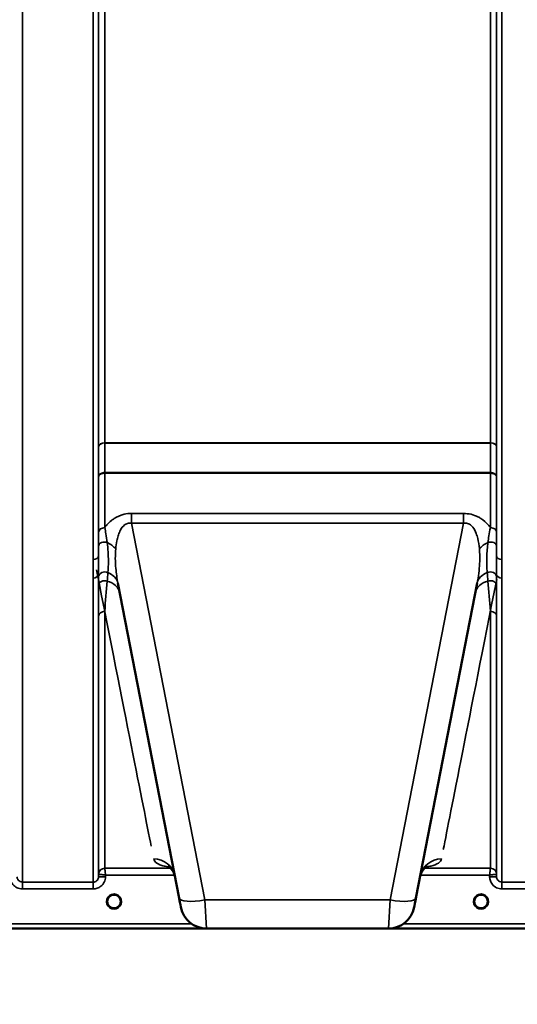
# Model space of a CAD drawing. Units: millimetres. Extents: x 0 to 14850, y 0 to 10500.
# Drawn here: x 2840 to 3163, y 6808 to 7446 of the extents above; entities that cross this region are included whole.
import ezdxf

# ---------------------------------------------------------------- set-up
doc = ezdxf.new("R2010")
doc.units = ezdxf.units.MM
doc.header["$LTSCALE"] = 50
for name, color, linetype, lineweight in [('Dimension (ISO)', 7, 'Continuous', 25), ('Visible (ISO)', 7, 'Continuous', 50), ('Visible Narrow (ISO)', 7, 'Continuous', 35)]:
    doc.layers.add(name, color=color, linetype=linetype, lineweight=lineweight)
doc.styles.add('Note Text (ISO)', font='tahoma.ttf')
doc.dimstyles.new('TRICEL', dxfattribs={"dimscale": 50, "dimtxt": 3.5, "dimasz": 1.2, "dimexe": 3.175, "dimexo": 2, "dimgap": 0.15, "dimtad": 1, "dimdec": 0, "dimlfac": 0.1, "dimrnd": 1e-08, "dimzin": 0, "dimdsep": 46, "dimtxsty": 'Note Text (ISO)', "dimblk": 'Filled-1', "dimcen": 0.09, "dimdle": 10, "dimclrd": 256, "dimclre": 256, "dimclrt": 256, "dimadec": 0, "dimazin": 0, "dimtfac": 0.2, "dimtdec": 0, "dimtmove": 0, "dimatfit": 3, "dimfxl": 1, "dimtolj": 1, "dimtzin": 0, "dimlwd": -1, "dimlwe": -1, "dimarcsym": 0})

# ---------------------------------------------------------------- blocks, each defined once
blk = doc.blocks.new('Filled-1')
at = {"color": 0}
for p, q in [((0, 0), (-1, 0.25)), ((-1, 0.25), (-1, -0.25)), ((-1, 0), (0, 0)), ((-1, -0.25), (0, 0))]:
    blk.add_line(p, q, dxfattribs=at)
at = {"color": 0, "flags": 128}
blk.add_lwpolyline([(-1, -0.25), (0, 0), (-1, 0.25), (-1, -0.25)], dxfattribs=at)
at = {"color": 0}
blk.add_solid([(-1, -0.25), (0, 0), (-1, 0.25), (-1, -0.25)], dxfattribs=at)
blk = doc.blocks.new('*D11')
at = {"layer": 'Defpoints', "color": 0, "transparency": 16777216}
for p in [(1215.85, 7677.35), (4825.52, 7677.35), (4825.52, 6255.78)]:
    blk.add_point(p, dxfattribs=at)
at = {"layer": 'Dimension (ISO)', "transparency": 16777216}
for p, q in [((1215.85, 7577.35), (1215.85, 6097.03)), ((4825.52, 7577.35), (4825.52, 6097.03)), ((1275.85, 6255.78), (4765.52, 6255.78))]:
    blk.add_line(p, q, dxfattribs=at)
at = {"layer": 'Dimension (ISO)', "transparency": 16777216, "xscale": 60.00000238418579, "yscale": 60.00000238418579, "zscale": 60.00000238418579, "rotation": 180}
blk.add_blockref('Filled-1', (1215.85, 6255.78), dxfattribs=at)
at = {"layer": 'Dimension (ISO)', "transparency": 16777216, "xscale": 60.00000238418579, "yscale": 60.00000238418579, "zscale": 60.00000238418579}
blk.add_blockref('Filled-1', (4825.52, 6255.78), dxfattribs=at)
at = {"layer": 'Dimension (ISO)', "transparency": 16777216, "insert": (2839.04, 6445.56), "char_height": 175, "attachment_point": 1, "style": 'Note Text (ISO)'}
blk.add_mtext('\\A1;361', dxfattribs=at)

msp = doc.modelspace()

# ---------------------------------------------------------------- linework, layer by layer
at = {"layer": 'Visible (ISO)'}
for p, q in [((2904.23, 7081.1), (2943.9, 6877.03)), ((3097.47, 6877.03), (3137.14, 7081.1)), ((2906.08, 6874.86), (2906.08, 6874.88)), ((2906.08, 6874.85), (2906.08, 6874.86)), ((2523.53, 6857.35), (2961.41, 6857.35)), ((2961.74, 6857.35), (3079.63, 6857.35)), ((3079.96, 6857.35), (3517.84, 6857.35))]:
    msp.add_line(p, q, dxfattribs=at)
for centre, radius, start, end in [((2901.68, 6874.85), 4.4, 0, 180), ((3139.68, 6874.85), 4.4, 0, 180), ((2901.68, 6874.85), 4.4, 180, 232.03186), ((2901.68, 6874.85), 4.4, 307.96812, 0), ((3139.68, 6874.85), 4.4, 180, 232.02996), ((3139.68, 6874.85), 4.4, 307.96998, 0), ((2961.74, 6874.35), 17, 191, 270), ((3079.63, 6874.35), 17, 270, 349)]:
    msp.add_arc(centre, radius, start, end, dxfattribs=at)
for centre, major_axis, ratio, start_param, end_param in [((2901.68, 6874.9), (0, 4.4), 0.999953, 4.706288, 4.708249), ((2943.49, 6879.11), (1.56, -8), 0.00001, 4.99507, 6.321933), ((3097.87, 6879.11), (-1.56, -8), 0.00001, 0.19859, 1.411843), ((2901.68, 6874.85), (-4.29, -0.98), 0.99998, 1.120651, 1.570796), ((3139.68, 6874.85), (-4.29, -0.98), 0.99998, 1.120651, 1.570796)]:
    msp.add_ellipse(centre, major_axis=major_axis, ratio=ratio, start_param=start_param, end_param=end_param, dxfattribs=at)
for points, knots in [([(2941.13, 6891.25), (2940.56, 6894.2), (2938.46, 6896.53), (2936.88, 6897.62), (2936.6, 6897.73), (2936.6, 6897.73)], [0, 0, 0, 0, 2.668585, 2.668585, 3.896574, 3.896574, 3.896574, 3.896574]), ([(3104.77, 6897.73), (3104.77, 6897.73), (3104.77, 6897.72), (3104.61, 6897.66), (3103.08, 6897.03), (3101.02, 6893.82), (3100.49, 6892.54), (3100.23, 6891.25)], [4.843529, 4.843529, 4.843529, 4.843529, 5.007123, 5.007123, 7.633662, 7.633662, 8.805352, 8.805352, 8.805352, 8.805352]), ([(2898.93, 6871.42), (2898.91, 6871.44), (2898.87, 6871.47), (2898.83, 6871.5), (2898.65, 6871.65), (2898.49, 6871.82), (2898.34, 6871.99), (2898.25, 6872.11), (2898.15, 6872.23), (2898.07, 6872.35), (2898.01, 6872.44), (2897.96, 6872.53), (2897.91, 6872.61), (2897.86, 6872.69), (2897.81, 6872.78), (2897.77, 6872.86), (2897.72, 6872.96), (2897.67, 6873.07), (2897.63, 6873.18), (2897.55, 6873.36), (2897.49, 6873.54), (2897.44, 6873.73), (2897.32, 6874.17), (2897.3, 6874.51), (2897.29, 6874.67)], [-0.0409472, -0.0409472, -0.0409472, -0.0409472, -0.03984027, -0.03984027, -0.03984027, -0.03455595, -0.03455595, -0.03455595, -0.0310299, -0.0310299, -0.0310299, -0.02860101, -0.02860101, -0.02860101, -0.02634401, -0.02634401, -0.02634401, -0.02353289, -0.02353289, -0.02353289, -0.01873755, -0.01873755, -0.01873755, -0.00753304, -0.00753304, -0.00753304, -0.00753304]), ([(2897.59, 6873.25), (2897.62, 6873.19), (2897.64, 6873.13), (2897.67, 6873.07), (2897.75, 6872.89), (2897.83, 6872.73), (2897.93, 6872.56)], [-0.10157164, -0.10157164, -0.10157164, -0.10157164, -0.09694405, -0.09694405, -0.09694405, -0.08404991, -0.08404991, -0.08404991, -0.08404991]), ([(2902.74, 6870.58), (2902.77, 6870.58), (2902.79, 6870.59), (2902.82, 6870.6), (2903.13, 6870.68), (2903.56, 6870.83), (2904.01, 6871.12), (2904.32, 6871.31), (2904.61, 6871.54), (2904.86, 6871.81), (2905.01, 6871.97), (2905.14, 6872.14), (2905.27, 6872.31), (2905.41, 6872.52), (2905.53, 6872.73), (2905.64, 6872.94), (2905.7, 6873.07), (2905.76, 6873.21), (2905.81, 6873.34), (2905.85, 6873.47), (2905.89, 6873.59), (2905.93, 6873.71), (2905.97, 6873.87), (2906, 6874.02), (2906.03, 6874.17), (2906.07, 6874.46), (2906.08, 6874.69), (2906.08, 6874.79), (2906.08, 6874.81), (2906.08, 6874.84), (2906.08, 6874.86), (2906.08, 6874.86), (2906.08, 6874.86), (2906.08, 6874.86)], [-0.1977413, -0.1977413, -0.1977413, -0.1977413, -0.1934077, -0.1934077, -0.1934077, -0.1459724, -0.1459724, -0.1459724, -0.1133081, -0.1133081, -0.1133081, -0.094045, -0.094045, -0.094045, -0.0722973, -0.0722973, -0.0722973, -0.05889, -0.05889, -0.05889, -0.0467831, -0.0467831, -0.0467831, -0.03198, -0.03198, -0.03198, -0.0041465, -0.0041465, -0.0041465, -0.0008269, -0.0008269, -0.0008269, 0, 0, 0, 0]), ([(2906.08, 6874.86), (2906.08, 6874.86), (2906.08, 6874.84), (2906.08, 6874.84), (2906.08, 6874.81), (2906.08, 6874.79), (2906.08, 6874.76), (2906.08, 6874.68), (2906.08, 6874.57), (2906.06, 6874.44), (2906.03, 6874.15), (2905.97, 6873.86), (2905.88, 6873.57), (2905.83, 6873.41), (2905.78, 6873.25), (2905.71, 6873.1), (2905.66, 6873), (2905.62, 6872.9), (2905.57, 6872.8), (2905.52, 6872.72), (2905.48, 6872.64), (2905.43, 6872.56), (2905.37, 6872.47), (2905.31, 6872.38), (2905.25, 6872.29), (2905.16, 6872.15), (2905.05, 6872.02), (2904.94, 6871.9), (2904.71, 6871.64), (2904.51, 6871.48), (2904.42, 6871.4)], [-0.1459458, -0.1459458, -0.1459458, -0.1459458, -0.1437436, -0.1437436, -0.1437436, -0.1387712, -0.1387712, -0.1387712, -0.1257006, -0.1257006, -0.1257006, -0.096304, -0.096304, -0.096304, -0.079647, -0.079647, -0.079647, -0.0692007, -0.0692007, -0.0692007, -0.0602507, -0.0602507, -0.0602507, -0.0499906, -0.0499906, -0.0499906, -0.0344505, -0.0344505, -0.0344505, -0.003247, -0.003247, -0.003247, -0.003247]), ([(3136.6, 6871.72), (3136.51, 6871.81), (3136.42, 6871.9), (3136.34, 6871.99), (3136.25, 6872.11), (3136.15, 6872.23), (3136.07, 6872.35), (3136.01, 6872.44), (3135.96, 6872.53), (3135.91, 6872.61), (3135.86, 6872.69), (3135.81, 6872.78), (3135.77, 6872.86), (3135.72, 6872.96), (3135.67, 6873.07), (3135.63, 6873.18), (3135.55, 6873.36), (3135.49, 6873.54), (3135.44, 6873.73), (3135.35, 6874.05), (3135.32, 6874.31), (3135.3, 6874.5)], [-0.03744171, -0.03744171, -0.03744171, -0.03744171, -0.03455603, -0.03455603, -0.03455603, -0.03102997, -0.03102997, -0.03102997, -0.02860107, -0.02860107, -0.02860107, -0.02634406, -0.02634406, -0.02634406, -0.02353294, -0.02353294, -0.02353294, -0.01873759, -0.01873759, -0.01873759, -0.01061234, -0.01061234, -0.01061234, -0.01061234]), ([(3135.59, 6873.26), (3135.62, 6873.19), (3135.64, 6873.13), (3135.67, 6873.07), (3135.75, 6872.89), (3135.83, 6872.72), (3135.93, 6872.56)], [-0.10160058, -0.10160058, -0.10160058, -0.10160058, -0.09694402, -0.09694402, -0.09694402, -0.08402074, -0.08402074, -0.08402074, -0.08402074]), ([(3140.74, 6870.58), (3140.77, 6870.58), (3140.79, 6870.59), (3140.82, 6870.6), (3141.13, 6870.68), (3141.56, 6870.83), (3142.01, 6871.12), (3142.32, 6871.31), (3142.61, 6871.54), (3142.86, 6871.81), (3143.01, 6871.97), (3143.14, 6872.14), (3143.27, 6872.31), (3143.41, 6872.52), (3143.53, 6872.73), (3143.64, 6872.94), (3143.7, 6873.07), (3143.76, 6873.21), (3143.81, 6873.34), (3143.85, 6873.47), (3143.89, 6873.59), (3143.93, 6873.71), (3143.97, 6873.87), (3144, 6874.02), (3144.03, 6874.17), (3144.05, 6874.32), (3144.06, 6874.46), (3144.07, 6874.57)], [-0.1977411, -0.1977411, -0.1977411, -0.1977411, -0.1934075, -0.1934075, -0.1934075, -0.1459723, -0.1459723, -0.1459723, -0.113308, -0.113308, -0.113308, -0.094045, -0.094045, -0.094045, -0.0722972, -0.0722972, -0.0722972, -0.05889, -0.05889, -0.05889, -0.0467831, -0.0467831, -0.0467831, -0.03198, -0.03198, -0.03198, -0.0174331, -0.0174331, -0.0174331, -0.0174331]), ([(3144.07, 6874.54), (3144.07, 6874.51), (3144.07, 6874.49), (3144.06, 6874.46), (3144.04, 6874.16), (3143.98, 6873.87), (3143.89, 6873.58), (3143.84, 6873.42), (3143.78, 6873.26), (3143.71, 6873.1), (3143.67, 6873), (3143.62, 6872.91), (3143.57, 6872.81), (3143.53, 6872.73), (3143.48, 6872.65), (3143.43, 6872.56), (3143.38, 6872.47), (3143.32, 6872.38), (3143.26, 6872.29), (3143.16, 6872.16), (3143.05, 6872.02), (3142.94, 6871.9), (3142.88, 6871.83), (3142.82, 6871.77), (3142.77, 6871.72)], [-0.1288971, -0.1288971, -0.1288971, -0.1288971, -0.1262543, -0.1262543, -0.1262543, -0.0966851, -0.0966851, -0.0966851, -0.0798537, -0.0798537, -0.0798537, -0.0693538, -0.0693538, -0.0693538, -0.0604022, -0.0604022, -0.0604022, -0.0501901, -0.0501901, -0.0501901, -0.0344505, -0.0344505, -0.0344505, -0.0263588, -0.0263588, -0.0263588, -0.0263588]), ([(2898.19, 6872.19), (2898.4, 6871.91), (2898.65, 6871.66), (2898.94, 6871.43), (2899.36, 6871.09), (2899.81, 6870.84), (2900.28, 6870.68), (2900.42, 6870.63), (2900.54, 6870.6), (2900.62, 6870.58)], [-0.07411256, -0.07411256, -0.07411256, -0.07411256, -0.05146947, -0.05146947, -0.05146947, -0.01809961, -0.01809961, -0.01809961, -0.0078061, -0.0078061, -0.0078061, -0.0078061]), ([(2899.02, 6871.35), (2899.28, 6871.14), (2899.39, 6871.03), (2899.44, 6870.95), (2899.46, 6870.93), (2899.47, 6870.89), (2899.48, 6870.87), (2899.48, 6870.85), (2899.48, 6870.83), (2899.47, 6870.82), (2899.47, 6870.81), (2899.46, 6870.8), (2899.45, 6870.79), (2899.44, 6870.78), (2899.43, 6870.77), (2899.42, 6870.76), (2899.4, 6870.75), (2899.37, 6870.74), (2899.35, 6870.73), (2899.3, 6870.72), (2899.25, 6870.72), (2899.2, 6870.71), (2899.14, 6870.71), (2899.09, 6870.72), (2899.06, 6870.72), (2899.05, 6870.72), (2899.04, 6870.72), (2899.04, 6870.72)], [-0.007920988, -0.007920988, -0.007920988, -0.007920988, -0.005729022, -0.005729022, -0.005729022, -0.004875009, -0.004875009, -0.004875009, -0.004399601, -0.004399601, -0.004399601, -0.004065285, -0.004065285, -0.004065285, -0.003655158, -0.003655158, -0.003655158, -0.003039881, -0.003039881, -0.003039881, -0.001880558, -0.001880558, -0.001880558, -0.000523516, -0.000523516, -0.000523516, -0.000012671, -0.000012671, -0.000012671, -0.000012671]), ([(2902.74, 6870.58), (2902.74, 6870.58), (2902.74, 6870.58), (2902.73, 6870.58), (2902.7, 6870.57), (2902.68, 6870.56), (2902.67, 6870.56)], [-0.005586189, -0.005586189, -0.005586189, -0.005586189, -0.00491068, -0.00491068, -0.00491068, 0, 0, 0, 0]), ([(2904.33, 6870.72), (2904.32, 6870.72), (2904.31, 6870.72), (2904.28, 6870.72), (2904.27, 6870.72), (2904.26, 6870.72), (2904.24, 6870.71), (2904.22, 6870.71), (2904.19, 6870.71), (2904.16, 6870.72), (2904.15, 6870.72), (2904.14, 6870.72), (2904.14, 6870.72), (2904.12, 6870.72), (2904.1, 6870.72), (2904.09, 6870.72), (2904.06, 6870.72), (2904.04, 6870.73), (2904.01, 6870.73), (2903.99, 6870.74), (2903.97, 6870.75), (2903.96, 6870.76), (2903.95, 6870.76), (2903.95, 6870.76), (2903.95, 6870.76), (2903.93, 6870.77), (2903.92, 6870.78), (2903.91, 6870.79), (2903.91, 6870.8), (2903.9, 6870.8), (2903.9, 6870.81), (2903.89, 6870.82), (2903.89, 6870.83), (2903.89, 6870.85), (2903.89, 6870.85), (2903.89, 6870.86), (2903.89, 6870.87), (2903.9, 6870.9), (2903.91, 6870.93), (2903.93, 6870.96), (2903.94, 6870.98), (2903.96, 6871), (2903.98, 6871.02), (2904.01, 6871.05), (2904.05, 6871.09), (2904.1, 6871.14), (2904.13, 6871.17), (2904.17, 6871.2), (2904.21, 6871.23), (2904.25, 6871.27), (2904.3, 6871.31), (2904.36, 6871.36)], [-0.4094279, -0.4094279, -0.4094279, -0.4094279, -0.3717272, -0.3717272, -0.3717272, -0.3549732, -0.3549732, -0.3549732, -0.3198617, -0.3198617, -0.3198617, -0.3107629, -0.3107629, -0.3107629, -0.2905038, -0.2905038, -0.2905038, -0.2611459, -0.2611459, -0.2611459, -0.2346721, -0.2346721, -0.2346721, -0.2296685, -0.2296685, -0.2296685, -0.2083125, -0.2083125, -0.2083125, -0.1976599, -0.1976599, -0.1976599, -0.1773889, -0.1773889, -0.1773889, -0.1643446, -0.1643446, -0.1643446, -0.1185986, -0.1185986, -0.1185986, -0.0933896, -0.0933896, -0.0933896, -0.0515161, -0.0515161, -0.0515161, -0.0290557, -0.0290557, -0.0290557, -0.0043387, -0.0043387, -0.0043387, -0.0043387]), ([(3136.19, 6872.19), (3136.4, 6871.91), (3136.65, 6871.65), (3136.94, 6871.43), (3137.36, 6871.09), (3137.81, 6870.84), (3138.28, 6870.68), (3138.42, 6870.63), (3138.54, 6870.6), (3138.62, 6870.58)], [-0.07410125, -0.07410125, -0.07410125, -0.07410125, -0.05146946, -0.05146946, -0.05146946, -0.01809961, -0.01809961, -0.01809961, -0.00780609, -0.00780609, -0.00780609, -0.00780609]), ([(3137.13, 6871.26), (3137.31, 6871.11), (3137.4, 6871.02), (3137.44, 6870.95), (3137.46, 6870.93), (3137.47, 6870.89), (3137.48, 6870.87), (3137.48, 6870.85), (3137.48, 6870.83), (3137.47, 6870.82), (3137.47, 6870.81), (3137.46, 6870.8), (3137.45, 6870.79), (3137.44, 6870.78), (3137.43, 6870.77), (3137.42, 6870.76), (3137.4, 6870.75), (3137.37, 6870.74), (3137.35, 6870.73), (3137.3, 6870.72), (3137.25, 6870.72), (3137.2, 6870.71), (3137.14, 6870.71), (3137.09, 6870.72), (3137.06, 6870.72), (3137.05, 6870.72), (3137.04, 6870.72), (3137.04, 6870.72)], [-0.007647616, -0.007647616, -0.007647616, -0.007647616, -0.005764131, -0.005764131, -0.005764131, -0.004904883, -0.004904883, -0.004904883, -0.00442656, -0.00442656, -0.00442656, -0.004090194, -0.004090194, -0.004090194, -0.003677553, -0.003677553, -0.003677553, -0.003058504, -0.003058504, -0.003058504, -0.001892073, -0.001892073, -0.001892073, -0.000526712, -0.000526712, -0.000526712, -0.000012735, -0.000012735, -0.000012735, -0.000012735]), ([(3140.74, 6870.58), (3140.74, 6870.58), (3140.74, 6870.58), (3140.73, 6870.58), (3140.7, 6870.57), (3140.68, 6870.56), (3140.67, 6870.56)], [-0.005586188, -0.005586188, -0.005586188, -0.005586188, -0.00491068, -0.00491068, -0.00491068, 0, 0, 0, 0]), ([(3142.33, 6870.72), (3142.32, 6870.72), (3142.31, 6870.72), (3142.28, 6870.72), (3142.27, 6870.72), (3142.26, 6870.72), (3142.24, 6870.71), (3142.22, 6870.71), (3142.19, 6870.71), (3142.16, 6870.72), (3142.11, 6870.72), (3142.06, 6870.72), (3142.01, 6870.73), (3141.99, 6870.74), (3141.97, 6870.75), (3141.95, 6870.76), (3141.93, 6870.77), (3141.92, 6870.78), (3141.91, 6870.79), (3141.9, 6870.8), (3141.9, 6870.81), (3141.89, 6870.82), (3141.89, 6870.84), (3141.89, 6870.85), (3141.89, 6870.87), (3141.9, 6870.9), (3141.91, 6870.93), (3141.93, 6870.96), (3141.98, 6871.02), (3142.06, 6871.11), (3142.24, 6871.26)], [-0.4094279, -0.4094279, -0.4094279, -0.4094279, -0.3717276, -0.3717276, -0.3717276, -0.3549732, -0.3549732, -0.3549732, -0.3198616, -0.3198616, -0.3198616, -0.2611459, -0.2611459, -0.2611459, -0.2296685, -0.2296685, -0.2296685, -0.2083125, -0.2083125, -0.2083125, -0.1904331, -0.1904331, -0.1904331, -0.1643446, -0.1643446, -0.1643446, -0.1185986, -0.1185986, -0.1185986, -0.0223771, -0.0223771, -0.0223771, -0.0223771])]:
    msp.add_open_spline(points, degree=3, knots=knots, dxfattribs=at)
for points in [[(2897.29, 6874.68), (2897.29, 6874.62), (2897.3, 6874.55), (2897.3, 6874.47)], [(3135.3, 6874.5), (3135.3, 6874.49), (3135.3, 6874.48), (3135.3, 6874.47)], [(2900.7, 6870.56), (2900.68, 6870.57), (2900.65, 6870.57), (2900.62, 6870.58)], [(3138.7, 6870.56), (3138.68, 6870.57), (3138.65, 6870.57), (3138.62, 6870.58)]]:
    msp.add_open_spline(points, degree=3, dxfattribs=at)
at = {"layer": 'Visible Narrow (ISO)'}
for p, q in [((2842.24, 8061.99), (2842.24, 6887.44)), ((2888.13, 7096.48), (2888.13, 8061.99)), ((2891.63, 8060.14), (2891.63, 7099.03)), ((3149.74, 7099.03), (3149.74, 8060.14)), ((3153.24, 8061.99), (3153.24, 7096.48)), ((2891.65, 7169.63), (2891.65, 8058.84)), ((3149.72, 8058.84), (3149.72, 7169.63)), ((2895.65, 8024.25), (2895.65, 7172.2)), ((3145.72, 7172.2), (3145.72, 8024.25)), ((3145.72, 7172.2), (2895.65, 7172.2)), ((2895.65, 7172.01), (3145.72, 7172.01)), ((2891.64, 7114.31), (2891.64, 7150.08)), ((2895.64, 7152.45), (2895.64, 7152.88)), ((3145.73, 7152.88), (2895.64, 7152.88)), ((2895.64, 7152.45), (3145.73, 7152.45)), ((2895.64, 7152.45), (2895.64, 7117.15)), ((3145.73, 7117.15), (3145.73, 7152.45)), ((3149.73, 7150.08), (3149.73, 7114.31)), ((2913.11, 7126.36), (2913.11, 7120.1)), ((3128.26, 7126.36), (2913.11, 7126.36)), ((3128.26, 7126.36), (3128.26, 7120.1)), ((2913.11, 7120.1), (3128.26, 7120.1)), ((2960.58, 6875.88), (2913.11, 7120.1)), ((3128.26, 7120.1), (3080.78, 6875.88)), ((3153.24, 7096.48), (3153.24, 7084.41)), ((2888.13, 6887.44), (2888.13, 7084.41)), ((2891.63, 7087.02), (2891.63, 6890.91)), ((3149.74, 6890.91), (3149.74, 7087.02)), ((3153.24, 7084.41), (3153.24, 6887.44)), ((2891.64, 6892.48), (2891.64, 7059.81)), ((2895.64, 7062.93), (2895.64, 6896.44)), ((3145.73, 6896.44), (3145.73, 7062.93)), ((3149.73, 7059.81), (3149.73, 6892.48)), ((2891.64, 6892.48), (2891.63, 6890.91)), ((2938.34, 6896.44), (2895.64, 6896.44)), ((2896.13, 6890.91), (2896.14, 6891.98)), ((2896.14, 6891.98), (2940.96, 6891.98)), ((2938.4, 6897.18), (2938.4, 6897.18)), ((2938.95, 6896.44), (2938.95, 6896.44)), ((2940.97, 6891.98), (2940.97, 6891.98)), ((3100.4, 6891.98), (3100.4, 6891.98)), ((3100.41, 6891.98), (3145.23, 6891.98)), ((3102.42, 6896.44), (3102.42, 6896.44)), ((3102.96, 6897.18), (3102.96, 6897.18)), ((3145.73, 6896.44), (3102.96, 6896.44)), ((3145.23, 6891.98), (3145.24, 6890.91)), ((3149.74, 6890.91), (3149.73, 6892.48)), ((2888.13, 6887.44), (2842.24, 6887.44)), ((2842.24, 6882.98), (2842.24, 6887.44)), ((2888.13, 6882.98), (2888.13, 6887.44)), ((3199.13, 6887.44), (3153.24, 6887.44)), ((3153.24, 6882.98), (3153.24, 6887.44)), ((2842.24, 6882.98), (2888.13, 6882.98)), ((3153.24, 6882.98), (3199.13, 6882.98)), ((2950.74, 6873.25), (2950.74, 6873.25)), ((2960.58, 6875.88), (2961.74, 6857.35)), ((3080.78, 6875.88), (2960.58, 6875.88)), ((3079.63, 6857.35), (3080.78, 6875.88)), ((3090.62, 6873.25), (3090.62, 6873.25)), ((2952.12, 6860.33), (2701.18, 6860.33)), ((2961.54, 6864.35), (2961.54, 6864.35)), ((3340.18, 6860.33), (3089.25, 6860.33)), ((2701.12, 6857.36), (2961.12, 6857.36)), ((3080.25, 6857.36), (3340.25, 6857.36))]:
    msp.add_line(p, q, dxfattribs=at)
for centre, end in [((2901.68, 6874.84), 237.30922), ((3139.68, 6874.84), 237.30714)]:
    msp.add_arc(centre, 4.9, 302.69286, end, dxfattribs=at)
for centre, major_axis, ratio, start_param, end_param in [((2895.65, 7169.61), (-4, 0), 0.64763, 4.712389, 6.274459), ((2895.65, 7169.5), (-4, 0), 0.62932, 4.712558, 6.274631), ((2891.62, 7167.66), (-0.01, -3.79), 0.005951, 2.084544, 2.118191), ((2895.6, 7165.72), (0.03, 10), 0.00402, 5.393074, 5.416865), ((3145.77, 7165.72), (0.03, -10), 0.00402, 4.007913, 4.031703), ((3145.72, 7169.61), (4, 0), 0.64763, 0.008727, 1.570796), ((3145.72, 7169.5), (4, 0), 0.62932, 0.008555, 1.570627), ((3149.74, 7167.66), (0.01, -3.79), 0.005951, 4.164992, 4.198639), ((3145.73, 7159.17), (0, -10), 0.000162, 5.393068, 5.449413), ((2895.64, 7114.28), (-4, 0), 0.71728, 4.712436, 6.274459), ((3145.73, 7114.28), (4, 0), 0.71728, 0.008727, 1.570796), ((2895.63, 7105.23), (-4, 0), 0.655238, 4.306244, 6.275266), ((2891.68, 7099.21), (13.26, -4.48), 0.708406, 0.855766, 1.387407), ((3149.69, 7099.21), (13.26, 4.48), 0.708406, 1.754185, 2.285827), ((3145.74, 7105.23), (4, 0), 0.655238, 0.00792, 1.976941), ((2888.13, 7099.05), (3.5, 0), 0.735282, 4.712389, 6.274418), ((3153.24, 7099.05), (-3.5, 0), 0.735282, 0.008744, 1.570796), ((2888.13, 7087.04), (3.5, 0), 0.750552, 4.712389, 6.274459), ((2774.07, 7677.35), (154.53, -781), 0.00001, 5.564061, 6.09073), ((2895.63, 7085.25), (-4, 0), 0.795303, 4.171643, 6.273712), ((2890.49, 7078.43), (13.74, 2.67), 0.739941, 0, 0.88296), ((3267.3, 7677.35), (-154.53, -781), 0.00001, 0.177359, 0.70722), ((3150.88, 7078.43), (-13.74, 2.67), 0.739941, 5.400225, 6.283185), ((3145.74, 7085.25), (4, 0), 0.795303, 0.009474, 2.111542), ((3153.24, 7087.04), (-3.5, 0), 0.750552, 0.008737, 1.570796), ((2895.63, 7079.62), (-4, 0), 0.795051, 4.304824, 6.273845), ((2891.68, 7072.32), (13.74, 2.67), 0.755067, 0, 1.014712), ((3149.69, 7072.32), (-13.74, 2.67), 0.755067, 5.268473, 6.283185), ((3145.73, 7079.62), (4, 0), 0.795051, 0.00934, 1.978362), ((2895.64, 7059.78), (-4, 0), 0.786706, 4.712389, 6.274459), ((3145.73, 7059.78), (4, 0), 0.786706, 0.008727, 1.570796), ((2927.39, 6888.58), (13.74, 2.67), 0.991876, 0, 1.380332), ((3113.98, 6888.58), (-13.74, 2.67), 0.991876, 4.902853, 6.283185), ((2895.64, 6892.44), (-4, 0), 0.999882, 4.712389, 6.274459), ((2895.64, 6892.44), (-2.16, -3.36), 0.999598, 3.71326, 5.274758), ((2893.89, 6892.46), (-2.25, 0.02), 0.008553, 6.249252, 6.282986), ((2895.89, 6896.44), (0.25, 0), 0.021606, 3.141583, 3.175317), ((3145.73, 6892.44), (4, 0), 0.999882, 0.008727, 1.570796), ((3145.48, 6896.44), (0.25, 0), 0.021605, 6.249462, 6.283195), ((3145.73, 6892.44), (-2.16, 3.36), 0.999598, 4.15002, 5.711518), ((3147.48, 6892.46), (-2.25, -0.02), 0.008553, 3.141792, 3.175526), ((2896.13, 6890.87), (-4.5, 0.04), 0.008726, 4.712465, 6.283052), ((3145.24, 6890.87), (4.5, 0.04), 0.008726, 0.000134, 1.57072), ((2960.58, 6880.28), (-16.69, -3.24), 0.254374, 0, 1.521391), ((3080.78, 6880.28), (16.69, -3.24), 0.254374, 4.761794, 6.283185), ((2901.68, 6874.85), (-4.27, 1.06), 0.999966, 1.159846, 1.570796), ((2901.68, 6874.84), (4.12, -2.65), 0.999984, 4.712389, 5.853467), ((2901.68, 6874.85), (-3.49, -2.68), 0.99999, 1.158338, 1.570796), ((3139.68, 6874.85), (-4.27, 1.06), 0.999966, 1.170517, 1.570796), ((3139.68, 6874.84), (4.12, -2.65), 0.999984, 4.712389, 5.853501), ((3139.68, 6874.85), (-3.52, -2.64), 0.999989, 1.170433, 1.570796)]:
    msp.add_ellipse(centre, major_axis=major_axis, ratio=ratio, start_param=start_param, end_param=end_param, dxfattribs=at)
for points in [[(2891.65, 7169.52), (2891.65, 7163.04), (2891.64, 7156.56), (2891.64, 7150.08)], [(2895.64, 7152.88), (2895.64, 7159.26), (2895.65, 7165.64), (2895.65, 7172.01)], [(3145.72, 7172.01), (3145.72, 7165.64), (3145.72, 7159.26), (3145.73, 7152.88)], [(3149.73, 7150.08), (3149.72, 7156.56), (3149.72, 7163.04), (3149.72, 7169.52)], [(3149.74, 7099.03), (3149.74, 7101.05), (3149.74, 7103.13), (3149.73, 7105.25)], [(2891.63, 7087.02), (2891.63, 7086.43), (2891.63, 7085.85), (2891.63, 7085.28)], [(2891.63, 7085.28), (2891.63, 7083.4), (2891.63, 7081.52), (2891.63, 7079.65)], [(2897.22, 7082.54), (2897.37, 7084.36), (2897.53, 7086.18), (2897.68, 7087.98)], [(3143.68, 7087.98), (3143.84, 7086.18), (3144, 7084.36), (3144.15, 7082.54)], [(3149.73, 7079.65), (3149.74, 7081.52), (3149.74, 7083.4), (3149.74, 7085.28)], [(3149.74, 7085.28), (3149.74, 7085.85), (3149.74, 7086.43), (3149.74, 7087.02)], [(2891.63, 7079.65), (2891.64, 7073.11), (2891.64, 7066.47), (2891.64, 7059.81)], [(2895.64, 7062.93), (2896.16, 7069.59), (2896.68, 7076.16), (2897.21, 7082.54)], [(3144.15, 7082.54), (3144.69, 7076.16), (3145.21, 7069.59), (3145.73, 7062.93)], [(3149.73, 7059.81), (3149.73, 7066.47), (3149.73, 7073.11), (3149.73, 7079.65)]]:
    msp.add_open_spline(points, degree=3, dxfattribs=at)
for points, knots in [([(2895.64, 7152.88), (2894.82, 7152.88), (2893.57, 7152.59), (2892.08, 7151.55), (2891.65, 7150.67), (2891.64, 7150.09), (2891.64, 7150.08), (2891.64, 7150.08)], [-2.16695, -2.16695, -2.16695, -2.16695, -1.30017, -0.86678, 0, 0, 0.006633, 0.006633, 0.006633, 0.006633]), ([(2891.64, 7150.08), (2891.64, 7150.08), (2891.64, 7150.08), (2891.64, 7150.09), (2891.65, 7150.58), (2891.93, 7151.08), (2892.42, 7151.48), (2892.67, 7151.68), (2892.97, 7151.86), (2893.31, 7152), (2893.98, 7152.29), (2894.81, 7152.45), (2895.64, 7152.45)], [-0.006633, -0.006633, -0.006633, -0.006633, 0, 0, 0, 0.86678, 0.86678, 0.86678, 1.30017, 1.30017, 1.30017, 2.16695, 2.16695, 2.16695, 2.16695]), ([(3149.73, 7150.08), (3149.73, 7150.08), (3149.73, 7150.09), (3149.73, 7150.09), (3149.72, 7150.53), (3149.56, 7150.96), (3149.27, 7151.35), (3149.17, 7151.48), (3149.06, 7151.61), (3148.94, 7151.73), (3148.73, 7151.93), (3148.49, 7152.11), (3148.21, 7152.27), (3148.16, 7152.29), (3148.11, 7152.32), (3148.06, 7152.34), (3147.89, 7152.43), (3147.71, 7152.51), (3147.53, 7152.57), (3147.34, 7152.64), (3147.15, 7152.69), (3146.95, 7152.74), (3146.56, 7152.83), (3146.14, 7152.88), (3145.73, 7152.88)], [-2.173583, -2.173583, -2.173583, -2.173583, -2.16695, -2.16695, -2.16695, -1.516865, -1.516865, -1.516865, -1.30017, -1.30017, -1.30017, -0.931264, -0.931264, -0.931264, -0.86678, -0.86678, -0.86678, -0.650085, -0.650085, -0.650085, -0.43339, -0.43339, -0.43339, 0, 0, 0, 0]), ([(3145.73, 7152.45), (3146.14, 7152.45), (3146.77, 7152.39), (3147.53, 7152.2), (3148.25, 7151.94), (3148.85, 7151.59), (3149.51, 7150.96), (3149.72, 7150.46), (3149.73, 7150.08), (3149.73, 7150.08), (3149.73, 7150.08)], [0, 0, 0, 0, 0.43339, 0.650085, 0.86678, 1.30017, 1.516865, 2.16695, 2.16695, 2.173583, 2.173583, 2.173583, 2.173583]), ([(2913.11, 7126.36), (2911.44, 7126.36), (2907.19, 7125.88), (2902.86, 7123.91), (2899.4, 7121.39), (2897.36, 7119.38), (2896.08, 7117.77), (2895.64, 7117.15)], [0, 0, 0, 0, 0.502295, 1.255739, 1.506886, 2.009182, 2.308267, 2.308267, 2.308267, 2.308267]), ([(3145.73, 7117.15), (3145.28, 7117.77), (3143.6, 7119.89), (3140.95, 7122.32), (3137.06, 7124.57), (3133.33, 7125.97), (3129.93, 7126.36), (3128.26, 7126.36)], [4.326978, 4.326978, 4.326978, 4.326978, 4.626651, 5.380095, 5.631242, 6.133538, 6.635833, 6.635833, 6.635833, 6.635833]), ([(2897.22, 7107.63), (2897, 7109.45), (2896.53, 7112.67), (2895.92, 7115.84), (2895.64, 7117.15)], [0, 0, 0, 0, 0.699225, 1.223644, 1.223644, 1.223644, 1.223644]), ([(2902.77, 7103.37), (2902.92, 7105.12), (2903.22, 7107.44), (2903.96, 7110.76), (2904.76, 7113.4), (2905.89, 7115.8), (2907.58, 7118.26), (2909.82, 7120.05), (2912.17, 7120.24), (2913.11, 7120.1)], [-3.516068, -3.516068, -3.516068, -3.516068, -2.762625, -2.511477, -2.009182, -1.506886, -1.255739, -0.502295, 0, 0, 0, 0]), ([(3128.26, 7120.1), (3129.2, 7120.24), (3130.14, 7120.16), (3131, 7119.88), (3131.86, 7119.6), (3132.65, 7119.11), (3133.34, 7118.47), (3133.69, 7118.15), (3134.02, 7117.8), (3134.32, 7117.41), (3135.24, 7116.27), (3135.96, 7114.86), (3136.54, 7113.35), (3136.92, 7112.34), (3137.25, 7111.29), (3137.52, 7110.2), (3138.06, 7108.02), (3138.4, 7105.71), (3138.6, 7103.37)], [-6.635833, -6.635833, -6.635833, -6.635833, -6.133538, -6.133538, -6.133538, -5.631242, -5.631242, -5.631242, -5.380095, -5.380095, -5.380095, -4.626651, -4.626651, -4.626651, -4.124356, -4.124356, -4.124356, -3.119765, -3.119765, -3.119765, -3.119765]), ([(3145.73, 7117.15), (3145.35, 7115.41), (3144.76, 7112.2), (3144.31, 7108.99), (3144.15, 7107.63)], [0.000084, 0.000084, 0.000084, 0.000084, 0.699193, 1.223587, 1.223587, 1.223587, 1.223587]), ([(2891.64, 7114.31), (2891.64, 7113.09), (2891.64, 7110.11), (2891.64, 7107.01), (2891.63, 7105.25)], [-1.223644, -1.223644, -1.223644, -1.223644, -0.699225, 0, 0, 0, 0]), ([(3149.73, 7105.25), (3149.73, 7106.57), (3149.73, 7109.66), (3149.73, 7112.69), (3149.73, 7114.31)], [-1.223587, -1.223587, -1.223587, -1.223587, -0.699193, 0, 0, 0, 0]), ([(2891.63, 7105.25), (2891.63, 7103.15), (2891.63, 7101.07), (2891.63, 7099.05), (2891.63, 7099.03)], [-2.9189863, -2.9189863, -2.9189863, -2.9189863, -2.0849902, -2.0792514, -2.0792514, -2.0792514, -2.0792514]), ([(2897.68, 7087.98), (2897.91, 7090.36), (2898.11, 7094.53), (2897.88, 7101.27), (2897.48, 7105.49), (2897.22, 7107.63)], [0, 0, 0, 0, 1.250994, 2.08499, 2.918986, 2.918986, 2.918986, 2.918986]), ([(2904.23, 7081.1), (2903.61, 7084.31), (2903.13, 7087.56), (2902.84, 7090.76), (2902.65, 7092.9), (2902.54, 7095.02), (2902.52, 7097.12), (2902.51, 7099.22), (2902.59, 7101.29), (2902.77, 7103.37)], [-11.190334, -11.190334, -11.190334, -11.190334, -9.854907, -9.854907, -9.854907, -8.964622, -8.964622, -8.964622, -8.074337, -8.074337, -8.074337, -8.074337]), ([(3138.6, 7103.37), (3138.86, 7100.26), (3138.97, 7092.97), (3137.97, 7085.39), (3137.14, 7081.1)], [-20.88654, -20.88654, -20.88654, -20.88654, -19.551308, -17.771, -17.771, -17.771, -17.771]), ([(3144.15, 7107.63), (3143.75, 7104.42), (3143.34, 7099.21), (3143.33, 7092.85), (3143.53, 7089.57), (3143.68, 7087.98)], [0, 0, 0, 0, 1.251024, 2.085039, 2.919055, 2.919055, 2.919055, 2.919055]), ([(2888.13, 7096.48), (2888.13, 7094.73), (2888.14, 7090.68), (2888.13, 7086.68), (2888.13, 7084.41)], [0, 0, 0, 0, 0.769031, 1.794406, 1.794406, 1.794406, 1.794406]), ([(2891.63, 7087.02), (2891.63, 7089.21), (2891.63, 7093.13), (2891.63, 7097.24), (2891.63, 7099.03)], [-1.794405, -1.794405, -1.794405, -1.794405, -0.769031, 0, 0, 0, 0]), ([(3149.74, 7099.03), (3149.74, 7098.07), (3149.74, 7097.12), (3149.74, 7096.19), (3149.74, 7094.28), (3149.74, 7092.42), (3149.74, 7090.59), (3149.74, 7089.38), (3149.74, 7088.19), (3149.74, 7087.02)], [-1.794406, -1.794406, -1.794406, -1.794406, -1.383605, -1.383605, -1.383605, -0.550543, -0.550543, -0.550543, 0, 0, 0, 0]), ([(2927.39, 6902.47), (2927.49, 6901.95), (2928.15, 6900.48), (2930.32, 6898.94), (2933.87, 6897.87), (2936.15, 6897.46), (2937.34, 6897.31)], [0, 0, 0, 0, 1.272176, 3.816527, 5.088702, 6.117873, 6.117873, 6.117873, 6.117873]), ([(3104, 6897.3), (3105.2, 6897.46), (3108.73, 6898.09), (3112.45, 6899.61), (3113.77, 6901.43), (3113.98, 6902.47)], [2.778678, 2.778678, 2.778678, 2.778678, 3.81323, 6.355384, 8.897538, 8.897538, 8.897538, 8.897538]), ([(2891.64, 6892.48), (2891.65, 6892.48), (2891.68, 6892.48), (2891.74, 6892.47), (2891.8, 6892.47), (2891.88, 6892.46), (2891.98, 6892.45), (2892.01, 6892.45), (2892.05, 6892.44), (2892.09, 6892.44), (2892.27, 6892.42), (2892.5, 6892.4), (2892.76, 6892.37), (2892.94, 6892.35), (2893.13, 6892.33), (2893.33, 6892.31), (2893.48, 6892.29), (2893.63, 6892.27), (2893.79, 6892.25), (2894.15, 6892.21), (2894.53, 6892.17), (2894.92, 6892.12), (2895.12, 6892.1), (2895.31, 6892.08), (2895.51, 6892.05), (2895.71, 6892.03), (2895.91, 6892.01), (2896.11, 6891.98), (2896.12, 6891.98), (2896.13, 6891.98), (2896.14, 6891.98)], [0, 0, 0, 0, 0.00932296, 0.00932296, 0.00932296, 0.01864592, 0.01864592, 0.01864592, 0.02181073, 0.02181073, 0.02181073, 0.03729183, 0.03729183, 0.03729183, 0.04805142, 0.04805142, 0.04805142, 0.05593775, 0.05593775, 0.05593775, 0.07458367, 0.07458367, 0.07458367, 0.08390663, 0.08390663, 0.08390663, 0.09322959, 0.09322959, 0.09322959, 0.09367486, 0.09367486, 0.09367486, 0.09367486]), ([(2896.14, 6891.98), (2896.14, 6891.99), (2896.13, 6892), (2896.11, 6892.21), (2896.07, 6892.61), (2895.98, 6893.39), (2895.88, 6894.35), (2895.76, 6895.38), (2895.68, 6896.06), (2895.65, 6896.37), (2895.64, 6896.44), (2895.64, 6896.44)], [-0.09367486, -0.09367486, -0.09367486, -0.09367486, -0.09322959, -0.09322959, -0.08390663, -0.07458367, -0.05593775, -0.03729183, -0.01864592, -0.00932296, 0, 0, 0, 0]), ([(3145.73, 6896.44), (3145.73, 6896.44), (3145.72, 6896.37), (3145.68, 6896.06), (3145.61, 6895.38), (3145.49, 6894.35), (3145.37, 6893.2), (3145.28, 6892.41), (3145.23, 6892), (3145.23, 6891.99), (3145.23, 6891.98)], [-0.09322959, -0.09322959, -0.09322959, -0.09322959, -0.08390663, -0.07458367, -0.05593775, -0.03729183, -0.01864592, 0, 0, 0.00044527, 0.00044527, 0.00044527, 0.00044527]), ([(3145.23, 6891.98), (3145.24, 6891.98), (3145.25, 6891.98), (3145.26, 6891.98), (3145.66, 6892.03), (3146.06, 6892.08), (3146.44, 6892.12), (3146.83, 6892.17), (3147.22, 6892.21), (3147.58, 6892.25), (3147.74, 6892.27), (3147.89, 6892.29), (3148.03, 6892.31), (3148.23, 6892.33), (3148.43, 6892.35), (3148.61, 6892.37), (3148.86, 6892.4), (3149.1, 6892.42), (3149.28, 6892.44), (3149.32, 6892.44), (3149.36, 6892.45), (3149.39, 6892.45), (3149.49, 6892.46), (3149.57, 6892.47), (3149.63, 6892.47), (3149.69, 6892.48), (3149.72, 6892.48), (3149.73, 6892.48)], [-0.00044527, -0.00044527, -0.00044527, -0.00044527, 0, 0, 0, 0.01864592, 0.01864592, 0.01864592, 0.03729183, 0.03729183, 0.03729183, 0.04516537, 0.04516537, 0.04516537, 0.05593775, 0.05593775, 0.05593775, 0.07142276, 0.07142276, 0.07142276, 0.07458367, 0.07458367, 0.07458367, 0.08390663, 0.08390663, 0.08390663, 0.09322959, 0.09322959, 0.09322959, 0.09322959]), ([(2834.24, 6890.91), (2834.25, 6890.02), (2834.57, 6888.24), (2836.04, 6885.6), (2838.67, 6883.52), (2841.06, 6882.98), (2842.24, 6882.98)], [-1.241907, -1.241907, -1.241907, -1.241907, -0.975784, -0.709661, -0.35483, 0, 0, 0, 0]), ([(2842.24, 6887.44), (2841.72, 6887.44), (2840.68, 6887.68), (2839.53, 6888.59), (2838.88, 6889.74), (2838.74, 6890.52), (2838.74, 6890.91)], [0, 0, 0, 0, 0.35483, 0.709661, 0.975784, 1.241907, 1.241907, 1.241907, 1.241907]), ([(2891.63, 6890.91), (2891.62, 6890.39), (2891.38, 6889.35), (2890.46, 6888.21), (2889.3, 6887.57), (2888.52, 6887.44), (2888.13, 6887.44)], [0, 0, 0, 0, 0.35483, 0.709661, 0.975784, 1.241906, 1.241906, 1.241906, 1.241906]), ([(2888.13, 6882.98), (2889.01, 6882.98), (2890.8, 6883.28), (2893.45, 6884.74), (2895.56, 6887.35), (2896.12, 6889.73), (2896.13, 6890.91)], [-1.241906, -1.241906, -1.241906, -1.241906, -0.975784, -0.709661, -0.35483, 0, 0, 0, 0]), ([(3145.24, 6890.91), (3145.25, 6890.02), (3145.57, 6888.24), (3147.04, 6885.6), (3149.67, 6883.52), (3152.06, 6882.98), (3153.24, 6882.98)], [-1.241907, -1.241907, -1.241907, -1.241907, -0.975784, -0.709661, -0.35483, 0, 0, 0, 0]), ([(3153.24, 6887.44), (3152.72, 6887.44), (3151.68, 6887.68), (3150.53, 6888.59), (3149.88, 6889.74), (3149.74, 6890.52), (3149.74, 6890.91)], [0, 0, 0, 0, 0.35483, 0.709661, 0.975784, 1.241907, 1.241907, 1.241907, 1.241907]), ([(2898.98, 6871.38), (2899.08, 6871.3), (2899.17, 6871.22), (2899.26, 6871.14), (2899.31, 6871.1), (2899.35, 6871.06), (2899.39, 6871.02), (2899.43, 6870.97), (2899.46, 6870.93), (2899.47, 6870.88), (2899.47, 6870.86), (2899.47, 6870.83), (2899.46, 6870.81), (2899.45, 6870.79), (2899.43, 6870.77), (2899.41, 6870.76), (2899.36, 6870.73), (2899.3, 6870.72), (2899.23, 6870.72), (2899.17, 6870.71), (2899.1, 6870.72), (2899.04, 6870.72)], [0.0000537, 0.0000537, 0.0000537, 0.0000537, 0.0412212, 0.0412212, 0.0412212, 0.0618318, 0.0618318, 0.0618318, 0.0824423, 0.0824423, 0.0824423, 0.0927476, 0.0927476, 0.0927476, 0.1030529, 0.1030529, 0.1030529, 0.1236635, 0.1236635, 0.1236635, 0.1442528, 0.1442528, 0.1442528, 0.1442528]), ([(2904.33, 6870.72), (2904.27, 6870.72), (2904.14, 6870.71), (2903.98, 6870.74), (2903.89, 6870.81), (2903.89, 6870.9), (2903.98, 6871.02), (2904.09, 6871.13), (2904.23, 6871.25), (2904.33, 6871.33), (2904.39, 6871.38)], [0.0000294, 0.0000294, 0.0000294, 0.0000294, 0.0206106, 0.0412212, 0.0515265, 0.0618318, 0.0824423, 0.1030529, 0.1185109, 0.1442203, 0.1442203, 0.1442203, 0.1442203]), ([(3136.98, 6871.38), (3137.08, 6871.3), (3137.17, 6871.22), (3137.26, 6871.14), (3137.31, 6871.1), (3137.35, 6871.06), (3137.39, 6871.02), (3137.43, 6870.97), (3137.46, 6870.93), (3137.47, 6870.88), (3137.47, 6870.86), (3137.47, 6870.83), (3137.46, 6870.81), (3137.45, 6870.79), (3137.43, 6870.77), (3137.41, 6870.76), (3137.36, 6870.73), (3137.3, 6870.72), (3137.23, 6870.72), (3137.17, 6870.71), (3137.1, 6870.72), (3137.04, 6870.72)], [0.0000371, 0.0000371, 0.0000371, 0.0000371, 0.0412212, 0.0412212, 0.0412212, 0.0618318, 0.0618318, 0.0618318, 0.0824423, 0.0824423, 0.0824423, 0.0927476, 0.0927476, 0.0927476, 0.1030529, 0.1030529, 0.1030529, 0.1236635, 0.1236635, 0.1236635, 0.1442741, 0.1442741, 0.1442741, 0.1442741]), ([(3142.33, 6870.72), (3142.27, 6870.72), (3142.2, 6870.71), (3142.14, 6870.72), (3142.07, 6870.72), (3142.01, 6870.73), (3141.96, 6870.76), (3141.94, 6870.77), (3141.91, 6870.79), (3141.9, 6870.81), (3141.89, 6870.83), (3141.89, 6870.86), (3141.9, 6870.88), (3141.91, 6870.93), (3141.94, 6870.97), (3141.98, 6871.02), (3142.02, 6871.06), (3142.06, 6871.1), (3142.1, 6871.14), (3142.19, 6871.22), (3142.29, 6871.3), (3142.39, 6871.38)], [0, 0, 0, 0, 0.0206106, 0.0206106, 0.0206106, 0.0412212, 0.0412212, 0.0412212, 0.0515265, 0.0515265, 0.0515265, 0.0618318, 0.0618318, 0.0618318, 0.0824423, 0.0824423, 0.0824423, 0.1030529, 0.1030529, 0.1030529, 0.1442365, 0.1442365, 0.1442365, 0.1442365])]:
    msp.add_open_spline(points, degree=3, knots=knots, dxfattribs=at)

# ---------------------------------------------------------------- dimensions: what is measured, and where the dimension line sits
at = {"layer": 'Dimension (ISO)'}
dim = msp.add_linear_dim(base=(4825.52, 6255.78), p1=(1215.85, 7677.35), p2=(4825.52, 7677.35), angle=180, dimstyle='TRICEL', override={"dimgap": 0.15, "dimdec": 0, "dimlfac": 0.1, "dimtol": 0, "dimlim": 0, "dimtp": 0, "dimtm": 0, "dimtdec": 0, "dimtofl": 0, "dimatfit": 1}, dxfattribs=at)
dim.commit()
dim.dimension.update_dxf_attribs({"geometry": '*D11', "text_midpoint": (3020.68, 6255.78), "dimtype": 160})

doc.saveas('drawing.dxf')
